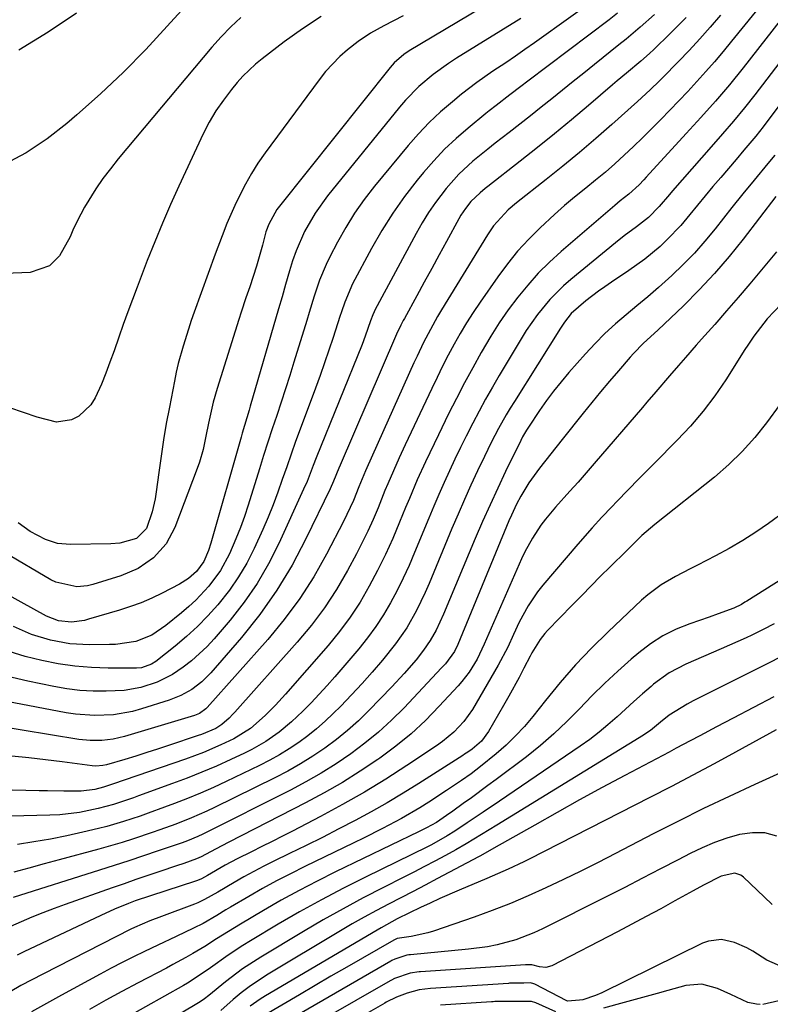
# Model space of a CAD drawing. Units: inches. Extents: x 1841368 to 1846631, y 431670 to 437010.
# Drawn here: x 1846242 to 1846413, y 432666 to 432891 of the extents above; entities that cross this region are included whole.
import ezdxf

# ---------------------------------------------------------------- set-up
doc = ezdxf.new("R2010")
doc.units = ezdxf.units.IN
doc.header["$MEASUREMENT"] = 0
doc.layers.add('7', color=7, linetype='Continuous')
doc.layers.add('8', color=7, linetype='Continuous')

msp = doc.modelspace()

# ---------------------------------------------------------------- linework, layer by layer
at = {"layer": '7', "color": 18}
for points in [[(1846368.81, 432906.31, 1748), (1846330.6, 432883.54, 1748), (1846329.39, 432882.74, 1748), (1846327.2, 432880.85, 1748), (1846326.25, 432879.76, 1748), (1846301.01, 432848.15, 1748), (1846300.44, 432847.39, 1748), (1846298.58, 432844.08, 1748), (1846297.92, 432842.3, 1748), (1846297.12, 432839.25, 1748), (1846295.8, 432834.46, 1748), (1846294.25, 432829.74, 1748), (1846293.37, 432827.22, 1748), (1846292.28, 432823.96, 1748), (1846291.75, 432822.32, 1748), (1846286.81, 432806.6, 1748), (1846285.91, 432803.49, 1748), (1846284.8, 432798.67, 1748), (1846284.19, 432795.69, 1748), (1846283.58, 432792.7, 1748), (1846282.76, 432789.78, 1748), (1846282.26, 432788.34, 1748), (1846277.18, 432774.92, 1748), (1846275.18, 432771.16, 1748), (1846272.32, 432768.01, 1748), (1846268.79, 432765.56, 1748), (1846264.84, 432763.88, 1748), (1846258.46, 432761.91, 1748), (1846257.25, 432761.62, 1748), (1846254.8, 432761.38, 1748), (1846250.01, 432762.43, 1748), (1846248.9, 432762.99, 1748), (1846238.33, 432769.21, 1748)], [(1846437.23, 432900.71, 1728), (1846412.21, 432867.37, 1728), (1846411.37, 432866.27, 1728), (1846409.64, 432864.11, 1728), (1846406.96, 432860.93, 1728), (1846405.17, 432858.82, 1728), (1846401.68, 432854.71, 1728), (1846399.9, 432852.61, 1728), (1846398.14, 432850.5, 1728), (1846396.38, 432848.39, 1728), (1846394.64, 432846.26, 1728), (1846392.55, 432843.78, 1728), (1846389.46, 432840.53, 1728), (1846387.83, 432838.99, 1728), (1846384.38, 432836.1, 1728), (1846380.74, 432833.48, 1728), (1846376.73, 432830.8, 1728), (1846375.25, 432829.79, 1728), (1846373.78, 432828.74, 1728), (1846370.91, 432826.56, 1728), (1846367.57, 432823.67, 1728), (1846366.03, 432821.74, 1728), (1846365.11, 432820.37, 1728), (1846354.6, 432803.61, 1728), (1846353.67, 432802.1, 1728), (1846352.76, 432800.57, 1728), (1846351, 432797.47, 1728), (1846349.33, 432794.32, 1728), (1846347.76, 432791.12, 1728), (1846346.2, 432787.82, 1728), (1846344.68, 432784.56, 1728), (1846343.19, 432781.27, 1728), (1846341.76, 432777.97, 1728), (1846340.35, 432774.65, 1728), (1846335.16, 432762.17, 1728), (1846334.26, 432760.09, 1728), (1846332.29, 432756.02, 1728), (1846330.07, 432752.07, 1728), (1846327.52, 432748.36, 1728), (1846324.5, 432744.64, 1728), (1846322.2, 432741.96, 1728), (1846319.85, 432739.33, 1728), (1846317.44, 432736.75, 1728), (1846314.98, 432734.22, 1728), (1846313.29, 432732.53, 1728), (1846311.42, 432730.75, 1728), (1846309.49, 432729.04, 1728), (1846307.47, 432727.43, 1728), (1846305.4, 432725.89, 1728), (1846303.25, 432724.46, 1728), (1846301.06, 432723.1, 1728), (1846298.8, 432721.86, 1728), (1846296.5, 432720.68, 1728), (1846288.84, 432717.01, 1728), (1846285.94, 432715.67, 1728), (1846283.02, 432714.38, 1728), (1846280.07, 432713.17, 1728), (1846277.09, 432712, 1728), (1846274.82, 432711.15, 1728), (1846271.1, 432709.79, 1728), (1846269.23, 432709.13, 1728), (1846265.47, 432707.88, 1728), (1846261.67, 432706.79, 1728), (1846259.75, 432706.31, 1728), (1846256.2, 432705.47, 1728), (1846252.49, 432704.65, 1728), (1846248.76, 432703.89, 1728), (1846245.02, 432703.25, 1728), (1846241.26, 432702.69, 1728)], [(1846283.67, 432898.32, 1756), (1846275.44, 432889.16, 1756), (1846270.51, 432883.87, 1756), (1846265.45, 432878.71, 1756), (1846260.19, 432873.76, 1756), (1846254.81, 432868.93, 1756), (1846252.54, 432866.98, 1756), (1846248, 432863.47, 1756), (1846243.26, 432860.31, 1756), (1846238.21, 432857.68, 1756)], [(1846420.4, 432897.12, 1732), (1846406.77, 432879.69, 1732), (1846403.66, 432875.83, 1732), (1846400.44, 432872.06, 1732), (1846397.14, 432868.35, 1732), (1846393.8, 432864.68, 1732), (1846384.69, 432854.76, 1732), (1846384.15, 432854.18, 1732), (1846383.04, 432853.04, 1732), (1846380.69, 432850.89, 1732), (1846378.76, 432849.34, 1732), (1846377.5, 432848.29, 1732), (1846365.29, 432837.81, 1732), (1846362.62, 432835.38, 1732), (1846360.06, 432832.85, 1732), (1846357.66, 432830.17, 1732), (1846355.36, 432827.4, 1732), (1846353.21, 432824.5, 1732), (1846351.15, 432821.54, 1732), (1846349.21, 432818.5, 1732), (1846347.02, 432814.79, 1732), (1846345.09, 432811.33, 1732), (1846343.21, 432807.85, 1732), (1846341.39, 432804.33, 1732), (1846339.61, 432800.8, 1732), (1846337.27, 432796.06, 1732), (1846336.27, 432794.01, 1732), (1846334.32, 432789.89, 1732), (1846332.44, 432785.74, 1732), (1846330.64, 432781.55, 1732), (1846329.77, 432779.45, 1732), (1846328.43, 432776.15, 1732), (1846326.85, 432772.43, 1732), (1846325.18, 432768.74, 1732), (1846323.39, 432765.1, 1732), (1846321.51, 432761.51, 1732), (1846319.39, 432757.89, 1732), (1846317.17, 432754.46, 1732), (1846314.72, 432751.19, 1732), (1846312.12, 432748.02, 1732), (1846302.36, 432736.89, 1732), (1846300.12, 432734.43, 1732), (1846297.76, 432732.07, 1732), (1846294.42, 432729.13, 1732), (1846290.59, 432726.71, 1732), (1846287.67, 432725.35, 1732), (1846283.66, 432723.65, 1732), (1846279.58, 432722.13, 1732), (1846262.9, 432716.38, 1732), (1846262.5, 432716.24, 1732), (1846260.9, 432715.71, 1732), (1846258.94, 432715.22, 1732), (1846255.79, 432714.85, 1732), (1846251.81, 432714.83, 1732), (1846248.1, 432714.86, 1732), (1846246.24, 432714.89, 1732), (1846224.63, 432715.42, 1732)], [(1846375.77, 432897.31, 1744), (1846359.19, 432885.37, 1744), (1846357.02, 432883.84, 1744), (1846354.85, 432882.32, 1744), (1846352.65, 432880.83, 1744), (1846349.71, 432878.89, 1744), (1846346.06, 432876.36, 1744), (1846342.54, 432873.65, 1744), (1846340.45, 432871.96, 1744), (1846337.75, 432869.64, 1744), (1846335.16, 432867.22, 1744), (1846332.71, 432864.64, 1744), (1846330.37, 432861.97, 1744), (1846322.7, 432852.68, 1744), (1846320.36, 432849.65, 1744), (1846318.15, 432846.54, 1744), (1846316.14, 432843.29, 1744), (1846314.26, 432839.96, 1744), (1846312.49, 432836.58, 1744), (1846311.64, 432834.85, 1744), (1846310.17, 432831.3, 1744), (1846308.97, 432827.63, 1744), (1846307.82, 432823.94, 1744), (1846307.25, 432822.1, 1744), (1846304.33, 432812.6, 1744), (1846303.37, 432809.55, 1744), (1846302.4, 432806.51, 1744), (1846301.4, 432803.47, 1744), (1846300.39, 432800.44, 1744), (1846299.37, 432797.41, 1744), (1846298.37, 432794.37, 1744), (1846297.39, 432791.33, 1744), (1846296.43, 432788.28, 1744), (1846293.86, 432780, 1744), (1846293.01, 432777.43, 1744), (1846292.1, 432774.88, 1744), (1846291.09, 432772.36, 1744), (1846289.61, 432768.94, 1744), (1846287.54, 432765.09, 1744), (1846284.94, 432761.57, 1744), (1846281.93, 432758.37, 1744), (1846280.31, 432756.88, 1744), (1846278.64, 432755.45, 1744), (1846275.1, 432752.59, 1744), (1846271.87, 432750.37, 1744), (1846268.25, 432748.96, 1744), (1846263.59, 432748.27, 1744), (1846262.26, 432748.22, 1744), (1846257.68, 432748.18, 1744), (1846253.2, 432748.42, 1744), (1846248.78, 432749.2, 1744), (1846244.48, 432750.52, 1744), (1846240.37, 432752.33, 1744)], [(1846411.88, 432895.35, 1734), (1846404.14, 432885.73, 1734), (1846402.22, 432883.39, 1734), (1846400.27, 432881.08, 1734), (1846398.28, 432878.81, 1734), (1846396.25, 432876.57, 1734), (1846394.13, 432874.3, 1734), (1846392.11, 432872.15, 1734), (1846390.07, 432870.02, 1734), (1846388.01, 432867.9, 1734), (1846385.88, 432865.76, 1734), (1846383.83, 432863.73, 1734), (1846381.75, 432861.73, 1734), (1846379.65, 432859.75, 1734), (1846377.52, 432857.81, 1734), (1846375.35, 432855.91, 1734), (1846373.13, 432854.06, 1734), (1846370.88, 432852.26, 1734), (1846368.32, 432850.2, 1734), (1846366, 432848.27, 1734), (1846363.74, 432846.27, 1734), (1846360.49, 432843.25, 1734), (1846357.86, 432840.61, 1734), (1846355.35, 432837.88, 1734), (1846353.01, 432835, 1734), (1846350.79, 432832.01, 1734), (1846346.77, 432826.28, 1734), (1846345.19, 432823.93, 1734), (1846343.67, 432821.55, 1734), (1846342.22, 432819.13, 1734), (1846340.84, 432816.66, 1734), (1846339.51, 432814.16, 1734), (1846338.21, 432811.65, 1734), (1846336.96, 432809.11, 1734), (1846335.74, 432806.56, 1734), (1846329.71, 432793.75, 1734), (1846328.34, 432790.79, 1734), (1846327, 432787.82, 1734), (1846325.7, 432784.84, 1734), (1846325.07, 432783.33, 1734), (1846323.5, 432779.43, 1734), (1846322.37, 432776.75, 1734), (1846321.18, 432774.09, 1734), (1846319.9, 432771.47, 1734), (1846318.57, 432768.88, 1734), (1846316.56, 432765.14, 1734), (1846314.03, 432760.81, 1734), (1846311.31, 432756.61, 1734), (1846308.29, 432752.62, 1734), (1846305.08, 432748.76, 1734), (1846290.83, 432732.81, 1734), (1846290.41, 432732.36, 1734), (1846289.56, 432731.48, 1734), (1846287.88, 432729.98, 1734), (1846286.49, 432729.11, 1734), (1846283.24, 432727.74, 1734), (1846282.5, 432727.48, 1734), (1846275.68, 432725.2, 1734), (1846273.21, 432724.38, 1734), (1846270.73, 432723.59, 1734), (1846268.24, 432722.82, 1734), (1846265.75, 432722.06, 1734), (1846261.56, 432720.82, 1734), (1846260.75, 432720.63, 1734), (1846259.1, 432720.51, 1734), (1846258.27, 432720.57, 1734), (1846251.47, 432721.5, 1734), (1846247.65, 432721.98, 1734), (1846243.83, 432722.42, 1734), (1846240, 432722.79, 1734)], [(1846401.61, 432891.65, 1736), (1846399.29, 432888.94, 1736), (1846396.93, 432886.27, 1736), (1846394.49, 432883.66, 1736), (1846392.01, 432881.09, 1736), (1846388.37, 432877.41, 1736), (1846387.67, 432876.71, 1736), (1846385.56, 432874.67, 1736), (1846382.66, 432872.02, 1736), (1846376.83, 432866.79, 1736), (1846373.15, 432863.56, 1736), (1846369.43, 432860.38, 1736), (1846365.65, 432857.27, 1736), (1846361.83, 432854.21, 1736), (1846355.09, 432848.93, 1736), (1846353.2, 432847.33, 1736), (1846349.85, 432843.69, 1736), (1846348.45, 432841.65, 1736), (1846337.98, 432824.5, 1736), (1846337.1, 432823.04, 1736), (1846335.43, 432820.07, 1736), (1846333.87, 432817.05, 1736), (1846332.39, 432813.98, 1736), (1846331.68, 432812.44, 1736), (1846322.25, 432791.43, 1736), (1846320.65, 432787.83, 1736), (1846319.12, 432784.2, 1736), (1846317.87, 432781.09, 1736), (1846316.4, 432777.87, 1736), (1846315.61, 432776.28, 1736), (1846311.75, 432768.85, 1736), (1846308.82, 432763.68, 1736), (1846305.65, 432758.69, 1736), (1846302.11, 432753.94, 1736), (1846298.33, 432749.36, 1736), (1846284.54, 432733.87, 1736), (1846284.23, 432733.55, 1736), (1846282.81, 432732.55, 1736), (1846282.01, 432732.2, 1736), (1846281.6, 432732.06, 1736), (1846265.64, 432727.29, 1736), (1846263.09, 432726.68, 1736), (1846260.49, 432726.36, 1736), (1846257.87, 432726.34, 1736), (1846255.27, 432726.62, 1736), (1846222.87, 432731.92, 1736)], [(1846393.78, 432891.18, 1738), (1846391.99, 432889.32, 1738), (1846390.16, 432887.49, 1738), (1846386.43, 432883.85, 1738), (1846385.45, 432882.93, 1738), (1846383.43, 432881.18, 1738), (1846380.21, 432878.49, 1738), (1846378.07, 432876.69, 1738), (1846377, 432875.79, 1738), (1846371.48, 432871.08, 1738), (1846367.63, 432867.85, 1738), (1846363.76, 432864.64, 1738), (1846359.84, 432861.49, 1738), (1846355.9, 432858.37, 1738), (1846348.52, 432852.6, 1738), (1846347.94, 432852.15, 1738), (1846346.8, 432851.22, 1738), (1846344.67, 432849.21, 1738), (1846343.43, 432847.61, 1738), (1846342.41, 432846.07, 1738), (1846341.95, 432845.27, 1738), (1846339.14, 432840.13, 1738), (1846337.44, 432837.03, 1738), (1846335.75, 432833.93, 1738), (1846334.05, 432830.84, 1738), (1846332.34, 432827.74, 1738), (1846329.5, 432822.57, 1738), (1846329.22, 432822.06, 1738), (1846328.68, 432821.03, 1738), (1846327.68, 432818.94, 1738), (1846327.45, 432818.41, 1738), (1846314.86, 432789.11, 1738), (1846314.58, 432788.47, 1738), (1846313.35, 432785.47, 1738), (1846312.58, 432783.76, 1738), (1846307.05, 432772.31, 1738), (1846303.88, 432766.35, 1738), (1846300.42, 432760.59, 1738), (1846296.51, 432755.11, 1738), (1846292.32, 432749.83, 1738), (1846285.37, 432741.75, 1738), (1846283.34, 432739.71, 1738), (1846281.04, 432737.99, 1738), (1846278.52, 432736.59, 1738), (1846275.84, 432735.55, 1738), (1846269.56, 432733.57, 1738), (1846267.46, 432732.99, 1738), (1846263.19, 432732.24, 1738), (1846258.84, 432732.03, 1738), (1846254.51, 432732.34, 1738), (1846252.36, 432732.67, 1738), (1846233.57, 432736.22, 1738)], [(1846292.22, 432891.13, 1754), (1846289.9, 432889.01, 1754), (1846287.71, 432886.75, 1754), (1846285.61, 432884.4, 1754), (1846264.22, 432858.91, 1754), (1846262.45, 432856.69, 1754), (1846260.75, 432854.42, 1754), (1846259.15, 432852.08, 1754), (1846256.57, 432847.93, 1754), (1846255.68, 432846.35, 1754), (1846254.07, 432843.09, 1754), (1846253.26, 432841.15, 1754), (1846250.82, 432836.86, 1754), (1846248.53, 432834.55, 1754), (1846244.13, 432833.01, 1754), (1846234.39, 432832.64, 1754)], [(1846378.15, 432892.15, 1742), (1846376.21, 432890.64, 1742), (1846357.7, 432876.67, 1742), (1846356.05, 432875.42, 1742), (1846353.55, 432873.5, 1742), (1846350.42, 432871.11, 1742), (1846348.87, 432869.89, 1742), (1846348.1, 432869.27, 1742), (1846344.03, 432865.95, 1742), (1846341.3, 432863.59, 1742), (1846338.68, 432861.12, 1742), (1846336.21, 432858.51, 1742), (1846333.84, 432855.79, 1742), (1846332.44, 432854.09, 1742), (1846329.57, 432850.37, 1742), (1846326.85, 432846.54, 1742), (1846324.36, 432842.57, 1742), (1846322.02, 432838.49, 1742), (1846317.71, 432830.42, 1742), (1846315.89, 432826.24, 1742), (1846315.17, 432824.07, 1742), (1846314.81, 432822.99, 1742), (1846313.27, 432818.24, 1742), (1846312.31, 432815.32, 1742), (1846311.32, 432812.42, 1742), (1846310.29, 432809.53, 1742), (1846309.23, 432806.65, 1742), (1846305.76, 432797.36, 1742), (1846304.7, 432794.49, 1742), (1846303.66, 432791.62, 1742), (1846302.66, 432788.73, 1742), (1846301.67, 432785.84, 1742), (1846300.65, 432782.96, 1742), (1846299.58, 432780.1, 1742), (1846298.42, 432777.28, 1742), (1846297.2, 432774.48, 1742), (1846295.21, 432770.1, 1742), (1846293.55, 432766.81, 1742), (1846291.71, 432763.63, 1742), (1846289.62, 432760.62, 1742), (1846286.95, 432757.26, 1742), (1846284.67, 432754.75, 1742), (1846282.3, 432752.33, 1742), (1846279.79, 432750.05, 1742), (1846277.19, 432747.87, 1742), (1846272.8, 432744.39, 1742), (1846271.8, 432743.73, 1742), (1846269.57, 432742.92, 1742), (1846268.38, 432742.83, 1742), (1846261.94, 432742.86, 1742), (1846258.13, 432743.01, 1742), (1846254.33, 432743.31, 1742), (1846250.57, 432743.86, 1742), (1846246.82, 432744.57, 1742), (1846243.05, 432745.54, 1742), (1846239.38, 432746.64, 1742)], [(1846310.51, 432891.41, 1752), (1846306.25, 432888.56, 1752), (1846302.09, 432885.57, 1752), (1846297.07, 432881.76, 1752), (1846295.53, 432880.51, 1752), (1846292.67, 432877.78, 1752), (1846291.35, 432876.3, 1752), (1846290.05, 432874.72, 1752), (1846288.22, 432872.34, 1752), (1846286.52, 432869.88, 1752), (1846285.02, 432867.29, 1752), (1846283.64, 432864.62, 1752), (1846278.08, 432852.73, 1752), (1846276.17, 432848.53, 1752), (1846274.32, 432844.3, 1752), (1846272.56, 432840.04, 1752), (1846270.86, 432835.75, 1752), (1846268.55, 432829.72, 1752), (1846267.47, 432826.88, 1752), (1846266.42, 432824.04, 1752), (1846265.4, 432821.18, 1752), (1846264.39, 432818.32, 1752), (1846263.28, 432815.15, 1752), (1846262.35, 432812.61, 1752), (1846261.4, 432810.08, 1752), (1846260.42, 432807.56, 1752), (1846259.01, 432804.45, 1752), (1846257.98, 432802.88, 1752), (1846255.23, 432800.28, 1752), (1846253.59, 432799.45, 1752), (1846250.13, 432798.93, 1752), (1846245.78, 432800.07, 1752), (1846242.66, 432801.12, 1752), (1846239.55, 432802.19, 1752)], [(1846254.73, 432892.17, 1758), (1846248.25, 432887.79, 1758), (1846241.6, 432883.7, 1758)], [(1846356.05, 432890.91, 1746), (1846341.42, 432881.87, 1746), (1846339.61, 432880.69, 1746), (1846336.11, 432878.17, 1746), (1846332.81, 432875.4, 1746), (1846329.78, 432872.34, 1746), (1846328.38, 432870.7, 1746), (1846311.98, 432850.47, 1746), (1846309.15, 432846.57, 1746), (1846306.76, 432842.38, 1746), (1846304.8, 432837.98, 1746), (1846304, 432835.7, 1746), (1846303.28, 432833.4, 1746), (1846302.4, 432830.27, 1746), (1846301.61, 432827.51, 1746), (1846300.81, 432824.74, 1746), (1846294.34, 432802.55, 1746), (1846294.08, 432801.67, 1746), (1846293.55, 432799.92, 1746), (1846292.51, 432796.4, 1746), (1846292.25, 432795.52, 1746), (1846285.36, 432771.35, 1746), (1846284.83, 432769.69, 1746), (1846283.73, 432767.15, 1746), (1846282.06, 432764.87, 1746), (1846280.29, 432763.32, 1746), (1846278.23, 432761.97, 1746), (1846274.27, 432759.93, 1746), (1846271.89, 432758.81, 1746), (1846269.48, 432757.77, 1746), (1846267.01, 432756.87, 1746), (1846264.51, 432756.06, 1746), (1846257.45, 432753.98, 1746), (1846256.57, 432753.75, 1746), (1846253.56, 432753.35, 1746), (1846250.63, 432753.64, 1746), (1846247.88, 432754.72, 1746), (1846235.58, 432761.49, 1746)], [(1846413.98, 432859.8, 1726), (1846412.39, 432857.87, 1726), (1846409.27, 432854.11, 1726), (1846406.71, 432850.98, 1726), (1846404.19, 432847.81, 1726), (1846400.39, 432842.99, 1726), (1846398.06, 432840.19, 1726), (1846395.65, 432837.46, 1726), (1846393.11, 432834.86, 1726), (1846390.48, 432832.33, 1726), (1846387.44, 432829.6, 1726), (1846385.03, 432827.48, 1726), (1846382.57, 432825.41, 1726), (1846380.08, 432823.37, 1726), (1846377.63, 432821.3, 1726), (1846375.26, 432819.14, 1726), (1846373, 432816.87, 1726), (1846370.81, 432814.52, 1726), (1846367.01, 432810.21, 1726), (1846365.24, 432808.14, 1726), (1846363.54, 432806.02, 1726), (1846361.92, 432803.83, 1726), (1846360.36, 432801.6, 1726), (1846357.82, 432797.81, 1726), (1846357.34, 432797.07, 1726), (1846356.46, 432795.54, 1726), (1846356.06, 432794.76, 1726), (1846352.6, 432787.67, 1726), (1846350.8, 432783.88, 1726), (1846349.04, 432780.08, 1726), (1846347.34, 432776.25, 1726), (1846345.69, 432772.4, 1726), (1846338.46, 432755.19, 1726), (1846336.73, 432751.53, 1726), (1846335.41, 432749.18, 1726), (1846333.9, 432746.96, 1726), (1846332.17, 432744.78, 1726), (1846329.49, 432741.63, 1726), (1846326.67, 432738.6, 1726), (1846321.38, 432733.17, 1726), (1846319.01, 432730.86, 1726), (1846316.56, 432728.66, 1726), (1846314, 432726.59, 1726), (1846311.35, 432724.61, 1726), (1846308.6, 432722.77, 1726), (1846305.8, 432721.03, 1726), (1846302.92, 432719.41, 1726), (1846299.99, 432717.88, 1726), (1846286.2, 432711.11, 1726), (1846284.47, 432710.28, 1726), (1846280.95, 432708.73, 1726), (1846277.37, 432707.32, 1726), (1846273.76, 432706, 1726), (1846271.95, 432705.36, 1726), (1846267.75, 432703.97, 1726), (1846265.13, 432703.14, 1726), (1846262.49, 432702.36, 1726), (1846259.83, 432701.62, 1726), (1846250.74, 432699.16, 1726), (1846247.31, 432698.23, 1726), (1846243.88, 432697.28, 1726), (1846240.45, 432696.32, 1726)], [(1846414.24, 432850.39, 1724), (1846406.79, 432840.66, 1724), (1846403.59, 432836.67, 1724), (1846400.27, 432832.79, 1724), (1846396.77, 432829.07, 1724), (1846393.15, 432825.45, 1724), (1846387.33, 432819.9, 1724), (1846384.09, 432816.89, 1724), (1846381.74, 432814.56, 1724), (1846381, 432813.73, 1724), (1846378.34, 432810.64, 1724), (1846376.3, 432808.24, 1724), (1846374.28, 432805.83, 1724), (1846372.28, 432803.4, 1724), (1846370.3, 432800.96, 1724), (1846365.5, 432794.97, 1724), (1846362.9, 432791.71, 1724), (1846360.34, 432788.43, 1724), (1846357.9, 432785.06, 1724), (1846356.1, 432782.08, 1724), (1846355.11, 432780.23, 1724), (1846353.91, 432777.72, 1724), (1846353.35, 432776.44, 1724), (1846341.72, 432748.24, 1724), (1846340.95, 432746.67, 1724), (1846338.88, 432743.87, 1724), (1846338.44, 432743.38, 1724), (1846338, 432742.9, 1724), (1846329.44, 432733.84, 1724), (1846326.59, 432731, 1724), (1846323.63, 432728.28, 1724), (1846320.52, 432725.74, 1724), (1846317.3, 432723.33, 1724), (1846313.95, 432721.08, 1724), (1846310.55, 432718.94, 1724), (1846307.05, 432716.95, 1724), (1846303.5, 432715.06, 1724), (1846283.57, 432705.02, 1724), (1846282.41, 432704.46, 1724), (1846280.03, 432703.48, 1724), (1846278.82, 432703.05, 1724), (1846273.37, 432701.18, 1724), (1846270.04, 432700.04, 1724), (1846266.69, 432698.93, 1724), (1846263.34, 432697.84, 1724), (1846259.98, 432696.78, 1724), (1846240.25, 432690.59, 1724)], [(1846414.4, 432837.75, 1722), (1846410.97, 432833.61, 1722), (1846408.34, 432830.47, 1722), (1846405.68, 432827.35, 1722), (1846403, 432824.26, 1722), (1846400.29, 432821.19, 1722), (1846397.32, 432817.84, 1722), (1846396.08, 432816.45, 1722), (1846393.62, 432813.66, 1722), (1846392.03, 432811.83, 1722), (1846389.96, 432809.45, 1722), (1846386.88, 432805.86, 1722), (1846384.83, 432803.47, 1722), (1846383.8, 432802.28, 1722), (1846372.81, 432789.5, 1722), (1846370.97, 432787.37, 1722), (1846369.12, 432785.26, 1722), (1846367.25, 432783.17, 1722), (1846363.98, 432779.55, 1722), (1846361.7, 432776.84, 1722), (1846360.65, 432775.42, 1722), (1846358.7, 432772.46, 1722), (1846357.01, 432769.35, 1722), (1846356.26, 432767.75, 1722), (1846347.74, 432748.31, 1722), (1846346.12, 432744.92, 1722), (1846344.26, 432741.96, 1722), (1846342.64, 432739.83, 1722), (1846341.76, 432738.82, 1722), (1846337.47, 432734.15, 1722), (1846334.32, 432730.94, 1722), (1846331.03, 432727.88, 1722), (1846327.55, 432725.04, 1722), (1846323.94, 432722.36, 1722), (1846323.45, 432722.02, 1722), (1846319.45, 432719.36, 1722), (1846315.38, 432716.81, 1722), (1846311.22, 432714.42, 1722), (1846306.99, 432712.14, 1722), (1846289.5, 432703.17, 1722), (1846286.39, 432701.61, 1722), (1846283.19, 432699.88, 1722), (1846282.12, 432699.36, 1722), (1846279.18, 432698.33, 1722), (1846277.54, 432697.78, 1722), (1846273.73, 432696.5, 1722), (1846271, 432695.58, 1722), (1846268.28, 432694.66, 1722), (1846265.56, 432693.71, 1722), (1846262.85, 432692.76, 1722), (1846252.13, 432688.98, 1722), (1846249.59, 432688.05, 1722), (1846247.07, 432687.09, 1722), (1846244.57, 432686.08, 1722), (1846242.08, 432685.03, 1722), (1846237.73, 432683.13, 1722)], [(1846415.2, 432803.02, 1718), (1846412.1, 432798.79, 1718), (1846409.42, 432795.42, 1718), (1846406.57, 432792.21, 1718), (1846403.48, 432789.24, 1718), (1846400.22, 432786.42, 1718), (1846386.65, 432775.63, 1718), (1846383.64, 432773.06, 1718), (1846380.86, 432770.27, 1718), (1846380.51, 432769.92, 1718), (1846380.16, 432769.58, 1718), (1846376.47, 432765.95, 1718), (1846374.28, 432763.78, 1718), (1846372.11, 432761.6, 1718), (1846369.95, 432759.41, 1718), (1846367.8, 432757.21, 1718), (1846362.18, 432751.41, 1718), (1846361.58, 432750.75, 1718), (1846360.48, 432749.38, 1718), (1846358.61, 432746.38, 1718), (1846358.19, 432745.6, 1718), (1846356.79, 432742.86, 1718), (1846355.66, 432740.71, 1718), (1846353.34, 432736.45, 1718), (1846352.15, 432734.34, 1718), (1846348.73, 432728.42, 1718), (1846347.07, 432726.24, 1718), (1846345, 432724.41, 1718), (1846343.95, 432723.68, 1718), (1846343.24, 432723.21, 1718), (1846342.88, 432722.98, 1718), (1846332.77, 432716.53, 1718), (1846329.21, 432714.33, 1718), (1846325.62, 432712.18, 1718), (1846321.97, 432710.12, 1718), (1846318.28, 432708.13, 1718), (1846314.56, 432706.2, 1718), (1846310.83, 432704.29, 1718), (1846307.08, 432702.42, 1718), (1846303.31, 432700.58, 1718), (1846299.76, 432698.86, 1718), (1846297.44, 432697.7, 1718), (1846295.15, 432696.51, 1718), (1846292.89, 432695.26, 1718), (1846290.65, 432693.97, 1718), (1846286.93, 432691.78, 1718), (1846283.95, 432690.12, 1718), (1846282.41, 432689.4, 1718), (1846281.62, 432689.08, 1718), (1846274.08, 432686.26, 1718), (1846271.44, 432685.25, 1718), (1846267.97, 432683.76, 1718), (1846267.13, 432683.35, 1718), (1846247.04, 432673.13, 1718), (1846244.54, 432671.83, 1718), (1846242.05, 432670.49, 1718), (1846239.6, 432669.11, 1718)], [(1846416.26, 432778.54, 1716), (1846412.59, 432775.86, 1716), (1846409.67, 432773.83, 1716), (1846406.69, 432771.91, 1716), (1846403.62, 432770.13, 1716), (1846400.49, 432768.46, 1716), (1846396.34, 432766.36, 1716), (1846394.66, 432765.5, 1716), (1846391.32, 432763.72, 1716), (1846388.05, 432761.82, 1716), (1846385.02, 432759.6, 1716), (1846383.6, 432758.35, 1716), (1846375.97, 432751.13, 1716), (1846372.19, 432747.41, 1716), (1846368.54, 432743.58, 1716), (1846365.05, 432739.6, 1716), (1846361.68, 432735.5, 1716), (1846358.81, 432731.87, 1716), (1846356.89, 432729.59, 1716), (1846354.88, 432727.39, 1716), (1846352.73, 432725.33, 1716), (1846350.48, 432723.35, 1716), (1846346.9, 432720.41, 1716), (1846344.74, 432718.78, 1716), (1846342.52, 432717.25, 1716), (1846340.27, 432715.75, 1716), (1846339.14, 432715, 1716), (1846335.06, 432712.34, 1716), (1846333.01, 432711.04, 1716), (1846328.82, 432708.58, 1716), (1846324.53, 432706.31, 1716), (1846320.19, 432704.12, 1716), (1846318, 432703.06, 1716), (1846306.77, 432697.63, 1716), (1846303.53, 432696.01, 1716), (1846300.32, 432694.34, 1716), (1846297.15, 432692.6, 1716), (1846294.01, 432690.8, 1716), (1846289.87, 432688.36, 1716), (1846288.82, 432687.74, 1716), (1846286.74, 432686.49, 1716), (1846283.59, 432684.66, 1716), (1846281.42, 432683.57, 1716), (1846277.42, 432681.66, 1716), (1846273.28, 432679.7, 1716), (1846270.24, 432678.25, 1716), (1846267.69, 432677.02, 1716), (1846265.16, 432675.77, 1716), (1846262.65, 432674.47, 1716), (1846260.15, 432673.14, 1716), (1846251.29, 432668.35, 1716), (1846247.85, 432666.45, 1716), (1846244.44, 432664.51, 1716)], [(1846423.42, 432768.11, 1714), (1846407.61, 432758.11, 1714), (1846407.2, 432757.86, 1714), (1846406.39, 432757.37, 1714), (1846404.69, 432756.51, 1714), (1846401.07, 432755.2, 1714), (1846399.03, 432754.5, 1714), (1846394.62, 432752.99, 1714), (1846391.48, 432751.72, 1714), (1846388.47, 432750.22, 1714), (1846385.66, 432748.4, 1714), (1846382.96, 432746.35, 1714), (1846381.27, 432744.9, 1714), (1846378.2, 432742.19, 1714), (1846375.2, 432739.41, 1714), (1846372.3, 432736.53, 1714), (1846369.46, 432733.58, 1714), (1846366.59, 432730.66, 1714), (1846363.63, 432727.85, 1714), (1846360.53, 432725.2, 1714), (1846357.33, 432722.66, 1714), (1846350.43, 432717.47, 1714), (1846348.57, 432716.08, 1714), (1846344.81, 432713.33, 1714), (1846342.92, 432711.97, 1714), (1846340.53, 432710.27, 1714), (1846339.12, 432709.28, 1714), (1846336.82, 432707.71, 1714), (1846334.53, 432706.42, 1714), (1846333.36, 432705.83, 1714), (1846332.76, 432705.54, 1714), (1846313.77, 432696.39, 1714), (1846309.61, 432694.32, 1714), (1846305.48, 432692.18, 1714), (1846301.41, 432689.94, 1714), (1846297.37, 432687.62, 1714), (1846292.1, 432684.52, 1714), (1846289.38, 432682.86, 1714), (1846286.69, 432681.14, 1714), (1846284, 432679.43, 1714), (1846281.26, 432677.81, 1714), (1846279.65, 432676.9, 1714), (1846276.7, 432675.29, 1714), (1846275.22, 432674.5, 1714), (1846268.82, 432671.14, 1714), (1846265.09, 432669.15, 1714), (1846261.38, 432667.14, 1714), (1846257.69, 432665.08, 1714)], [(1846413.82, 432752.98, 1712), (1846411.32, 432751.63, 1712), (1846408.77, 432750.38, 1712), (1846407.47, 432749.79, 1712), (1846401.75, 432747.28, 1712), (1846397.74, 432745.52, 1712), (1846393.72, 432743.78, 1712), (1846389.87, 432741.76, 1712), (1846386.37, 432739.19, 1712), (1846385.77, 432738.68, 1712), (1846383.81, 432736.98, 1712), (1846381.87, 432735.27, 1712), (1846379.95, 432733.54, 1712), (1846378.04, 432731.79, 1712), (1846375.95, 432729.93, 1712), (1846373.92, 432728.23, 1712), (1846371.8, 432726.62, 1712), (1846369.64, 432725.08, 1712), (1846351.17, 432712.53, 1712), (1846347.51, 432710.06, 1712), (1846343.85, 432707.59, 1712), (1846341.03, 432705.71, 1712), (1846339.3, 432704.62, 1712), (1846335.73, 432702.61, 1712), (1846334.81, 432702.15, 1712), (1846320.66, 432695.24, 1712), (1846315.59, 432692.69, 1712), (1846310.57, 432690.06, 1712), (1846305.61, 432687.3, 1712), (1846300.7, 432684.47, 1712), (1846294.38, 432680.72, 1712), (1846292.67, 432679.67, 1712), (1846289.33, 432677.47, 1712), (1846285.31, 432674.58, 1712), (1846281.81, 432672.19, 1712), (1846280.01, 432671.08, 1712), (1846279.1, 432670.55, 1712), (1846261.78, 432660.79, 1712)], [(1846413.78, 432736.35, 1708), (1846404.47, 432731.48, 1708), (1846402.57, 432730.48, 1708), (1846400.68, 432729.48, 1708), (1846396.9, 432727.46, 1708), (1846394.73, 432726.3, 1708), (1846391.51, 432724.59, 1708), (1846389.89, 432723.73, 1708), (1846379.77, 432718.39, 1708), (1846374.6, 432715.62, 1708), (1846369.45, 432712.83, 1708), (1846364.33, 432709.98, 1708), (1846359.23, 432707.1, 1708), (1846349.92, 432701.79, 1708), (1846346.85, 432700.06, 1708), (1846346.4, 432699.82, 1708), (1846337.04, 432694.88, 1708), (1846334.26, 432693.42, 1708), (1846331.48, 432691.97, 1708), (1846328.69, 432690.52, 1708), (1846325.9, 432689.07, 1708), (1846323.12, 432687.6, 1708), (1846320.36, 432686.1, 1708), (1846317.63, 432684.55, 1708), (1846314.92, 432682.96, 1708), (1846298.05, 432672.84, 1708), (1846294.14, 432670.25, 1708), (1846292.29, 432668.82, 1708), (1846290.49, 432667.32, 1708), (1846287.65, 432664.83, 1708)], [(1846414.29, 432728.76, 1706), (1846405.04, 432723.7, 1706), (1846400.18, 432721.07, 1706), (1846395.32, 432718.47, 1706), (1846390.42, 432715.91, 1706), (1846385.52, 432713.38, 1706), (1846357.94, 432699.32, 1706), (1846356.76, 432698.73, 1706), (1846353.16, 432697.03, 1706), (1846350.73, 432695.95, 1706), (1846348.29, 432694.91, 1706), (1846342.02, 432692.27, 1706), (1846337.57, 432690.33, 1706), (1846335.36, 432689.32, 1706), (1846333.17, 432688.28, 1706), (1846330.68, 432687.09, 1706), (1846327.87, 432685.68, 1706), (1846324.19, 432683.68, 1706), (1846323.29, 432683.15, 1706), (1846297.8, 432668.17, 1706), (1846296.61, 432667.43, 1706), (1846294.35, 432665.82, 1706)], [(1846418.65, 432720.49, 1704), (1846409.44, 432716.32, 1704), (1846403.59, 432713.61, 1704), (1846397.77, 432710.85, 1704), (1846392, 432707.99, 1704), (1846386.26, 432705.07, 1704), (1846377.66, 432700.6, 1704), (1846373.72, 432698.58, 1704), (1846369.76, 432696.6, 1704), (1846365.78, 432694.67, 1704), (1846361.79, 432692.77, 1704), (1846357.75, 432690.95, 1704), (1846353.68, 432689.23, 1704), (1846349.56, 432687.63, 1704), (1846345.4, 432686.12, 1704), (1846336.13, 432682.91, 1704), (1846334.89, 432682.52, 1704), (1846331.06, 432681.69, 1704), (1846328.37, 432681.31, 1704), (1846327.86, 432681.2, 1704), (1846327.13, 432680.88, 1704), (1846319.97, 432676.77, 1704), (1846316.37, 432674.69, 1704), (1846312.77, 432672.61, 1704), (1846309.18, 432670.52, 1704), (1846305.59, 432668.42, 1704), (1846297.51, 432663.68, 1704)], [(1846414.47, 432704.58, 1702), (1846411.72, 432705.28, 1702), (1846408.88, 432705.32, 1702), (1846405.98, 432704.94, 1702), (1846403.07, 432704.09, 1702), (1846400.22, 432703.11, 1702), (1846397.44, 432701.93, 1702), (1846394.71, 432700.62, 1702), (1846391.98, 432699.19, 1702), (1846387.92, 432697.08, 1702), (1846383.85, 432694.97, 1702), (1846379.77, 432692.89, 1702), (1846375.68, 432690.82, 1702), (1846361.04, 432683.44, 1702), (1846359.04, 432682.51, 1702), (1846354.92, 432680.95, 1702), (1846350.65, 432679.81, 1702), (1846348.49, 432679.37, 1702), (1846344.11, 432678.77, 1702), (1846330.87, 432677.51, 1702), (1846330.56, 432677.48, 1702), (1846330.08, 432677.41, 1702), (1846327.31, 432676.55, 1702), (1846326.66, 432676.22, 1702), (1846326.4, 432676.08, 1702), (1846299.72, 432660.65, 1702)], [(1846415.83, 432674.72, 1698), (1846412.2, 432676.31, 1698), (1846408.96, 432678.37, 1698), (1846407.61, 432679.13, 1698), (1846404.79, 432680.33, 1698), (1846401.82, 432680.98, 1698), (1846398.91, 432680.66, 1698), (1846397.49, 432680.15, 1698), (1846374.58, 432668.88, 1698), (1846373.14, 432668.24, 1698), (1846370.24, 432667.29, 1698), (1846369.49, 432667.19, 1698), (1846366.74, 432666.98, 1698), (1846366.6, 432667.03, 1698), (1846359.25, 432670.8, 1698), (1846359.06, 432670.89, 1698), (1846358.26, 432671.1, 1698), (1846356.78, 432671.07, 1698), (1846355.02, 432671.06, 1698), (1846354.15, 432671.05, 1698), (1846353.7, 432671.04, 1698), (1846353.47, 432671.03, 1698), (1846353.25, 432671.01, 1698), (1846335.46, 432669.84, 1698), (1846332.9, 432669.5, 1698), (1846330.13, 432668.79, 1698), (1846327.74, 432667.86, 1698), (1846325.33, 432666.7, 1698), (1846325.04, 432666.53, 1698), (1846309.06, 432657.38, 1698)], [(1846410.7, 432666.16, 1696), (1846409.8, 432666.28, 1696), (1846407.87, 432666.64, 1696), (1846403.97, 432668.45, 1696), (1846400.95, 432669.87, 1696), (1846397.38, 432670.84, 1696), (1846393.7, 432670.5, 1696), (1846389.64, 432669.37, 1696), (1846387.15, 432668.68, 1696), (1846384.66, 432668, 1696), (1846382.16, 432667.32, 1696), (1846379.67, 432666.64, 1696), (1846374.91, 432665.35, 1696)], [(1846364.04, 432664.54, 1696), (1846359.47, 432666.54, 1696), (1846358.48, 432666.86, 1696), (1846355.39, 432666.9, 1696), (1846352.35, 432666.9, 1696), (1846350.88, 432666.88, 1696), (1846350.12, 432666.85, 1696), (1846349.75, 432666.83, 1696), (1846349.38, 432666.81, 1696), (1846337.76, 432666.02, 1696)], [(1846422.21, 432668.69, 1696), (1846411.29, 432666.22, 1696)]]:
    msp.add_polyline3d(points, dxfattribs=at)
at = {"layer": '8', "color": 18}
for points in [[(1846428.85, 432898.91, 1730), (1846409.47, 432873.56, 1730), (1846407.07, 432870.53, 1730), (1846404.6, 432867.56, 1730), (1846402.07, 432864.63, 1730), (1846399.52, 432861.71, 1730), (1846390.68, 432851.66, 1730), (1846389.97, 432850.84, 1730), (1846387.59, 432848.06, 1730), (1846385.18, 432845.57, 1730), (1846382.46, 432843.41, 1730), (1846379.68, 432841.42, 1730), (1846377.65, 432839.82, 1730), (1846367.45, 432831.46, 1730), (1846365.78, 432830, 1730), (1846362.66, 432826.87, 1730), (1846359.85, 432823.43, 1730), (1846357.31, 432819.79, 1730), (1846356.13, 432817.91, 1730), (1846351.15, 432809.55, 1730), (1846349.59, 432806.87, 1730), (1846348.05, 432804.16, 1730), (1846346.56, 432801.43, 1730), (1846345.1, 432798.68, 1730), (1846343.6, 432795.75, 1730), (1846342.29, 432793.12, 1730), (1846341.02, 432790.47, 1730), (1846339.77, 432787.82, 1730), (1846338.55, 432785.15, 1730), (1846337.36, 432782.46, 1730), (1846336.2, 432779.77, 1730), (1846335.07, 432777.06, 1730), (1846331.84, 432769.19, 1730), (1846330.58, 432766.27, 1730), (1846329.25, 432763.37, 1730), (1846327.83, 432760.53, 1730), (1846326.35, 432757.71, 1730), (1846324.74, 432754.98, 1730), (1846323.01, 432752.32, 1730), (1846321.13, 432749.77, 1730), (1846319.14, 432747.29, 1730), (1846313.65, 432740.9, 1730), (1846311.88, 432738.88, 1730), (1846310.07, 432736.9, 1730), (1846308.22, 432734.97, 1730), (1846306.33, 432733.07, 1730), (1846303.79, 432730.65, 1730), (1846300.94, 432728.28, 1730), (1846297.9, 432726.15, 1730), (1846294.69, 432724.29, 1730), (1846293.03, 432723.46, 1730), (1846289.9, 432722, 1730), (1846286.63, 432720.53, 1730), (1846283.33, 432719.12, 1730), (1846280, 432717.8, 1730), (1846276.64, 432716.54, 1730), (1846268.88, 432713.74, 1730), (1846267.74, 432713.33, 1730), (1846263.19, 432711.8, 1730), (1846259.7, 432710.87, 1730), (1846255.39, 432709.97, 1730), (1846250.9, 432709.43, 1730), (1846248.63, 432709.31, 1730), (1846236.72, 432709.07, 1730)], [(1846386.59, 432891.82, 1740), (1846383.31, 432888.93, 1740), (1846380.09, 432886.21, 1740), (1846378.45, 432884.89, 1740), (1846372.86, 432880.43, 1740), (1846370.42, 432878.49, 1740), (1846367.99, 432876.54, 1740), (1846365.57, 432874.59, 1740), (1846363.11, 432872.61, 1740), (1846360.7, 432870.68, 1740), (1846358.28, 432868.76, 1740), (1846355.84, 432866.85, 1740), (1846353.4, 432864.96, 1740), (1846350.24, 432862.51, 1740), (1846348.53, 432861.16, 1740), (1846345.13, 432858.39, 1740), (1846341.93, 432855.43, 1740), (1846339.05, 432852.16, 1740), (1846336.63, 432848.99, 1740), (1846335.04, 432846.71, 1740), (1846333.57, 432844.35, 1740), (1846332.19, 432841.93, 1740), (1846322.78, 432824.41, 1740), (1846322.62, 432824.08, 1740), (1846322.31, 432823.4, 1740), (1846321.81, 432822.01, 1740), (1846320.6, 432818.51, 1740), (1846319.86, 432816.61, 1740), (1846309.38, 432790.81, 1740), (1846308.67, 432789.01, 1740), (1846307.3, 432785.38, 1740), (1846306.53, 432783.61, 1740), (1846300.86, 432771.27, 1740), (1846298.5, 432766.64, 1740), (1846295.9, 432762.17, 1740), (1846292.94, 432757.92, 1740), (1846289.75, 432753.81, 1740), (1846286.15, 432749.56, 1740), (1846284.51, 432747.77, 1740), (1846280.95, 432744.51, 1740), (1846279.02, 432743.04, 1740), (1846276.62, 432741.44, 1740), (1846273.13, 432739.67, 1740), (1846269.41, 432738.42, 1740), (1846265.56, 432737.75, 1740), (1846261.51, 432737.57, 1740), (1846258.49, 432737.61, 1740), (1846255.49, 432737.78, 1740), (1846252.51, 432738.16, 1740), (1846249.54, 432738.67, 1740), (1846243.65, 432739.9, 1740), (1846238.74, 432741.05, 1740)], [(1846329.22, 432891.54, 1750), (1846324.84, 432889.26, 1750), (1846323.27, 432888.43, 1750), (1846321.8, 432887.58, 1750), (1846318.97, 432885.7, 1750), (1846316.57, 432883.81, 1750), (1846314.79, 432882.25, 1750), (1846311.54, 432878.83, 1750), (1846310.06, 432876.98, 1750), (1846297.72, 432860.27, 1750), (1846296.12, 432857.97, 1750), (1846294.61, 432855.61, 1750), (1846293.24, 432853.17, 1750), (1846291.96, 432850.67, 1750), (1846290.82, 432848.29, 1750), (1846289.01, 432844.2, 1750), (1846287.93, 432841.42, 1750), (1846286.38, 432837.23, 1750), (1846281.59, 432824.02, 1750), (1846280.91, 432822.08, 1750), (1846280.25, 432820.14, 1750), (1846279.02, 432816.24, 1750), (1846277.94, 432812.29, 1750), (1846277.48, 432810.29, 1750), (1846277.06, 432808.29, 1750), (1846275.9, 432802.35, 1750), (1846275.21, 432798.63, 1750), (1846274.57, 432794.91, 1750), (1846274, 432791.17, 1750), (1846273.48, 432787.43, 1750), (1846272.91, 432783.01, 1750), (1846272.67, 432781.48, 1750), (1846271.98, 432778.47, 1750), (1846270.7, 432774.71, 1750), (1846268.41, 432772.41, 1750), (1846264.58, 432771.33, 1750), (1846262.59, 432771.17, 1750), (1846253.32, 432771.03, 1750), (1846250.41, 432771.3, 1750), (1846247.63, 432772.19, 1750), (1846244.18, 432773.99, 1750), (1846241.43, 432776.01, 1750)], [(1846415.46, 432825.85, 1720), (1846412.28, 432822.48, 1720), (1846409.24, 432818.55, 1720), (1846407.85, 432816.49, 1720), (1846407.17, 432815.45, 1720), (1846402.81, 432808.59, 1720), (1846400.31, 432804.93, 1720), (1846397.65, 432801.39, 1720), (1846394.77, 432798.03, 1720), (1846391.74, 432794.79, 1720), (1846390.4, 432793.45, 1720), (1846387.93, 432790.97, 1720), (1846385.47, 432788.49, 1720), (1846383.01, 432785.99, 1720), (1846380.56, 432783.49, 1720), (1846377.97, 432780.84, 1720), (1846376.83, 432779.65, 1720), (1846374.57, 432777.25, 1720), (1846372.35, 432774.81, 1720), (1846369.09, 432771.09, 1720), (1846361.08, 432761.73, 1720), (1846359.88, 432760.22, 1720), (1846357.73, 432757.03, 1720), (1846355.73, 432753.3, 1720), (1846354.38, 432750.49, 1720), (1846353.07, 432747.67, 1720), (1846350.9, 432743.54, 1720), (1846345.91, 432734.86, 1720), (1846345.03, 432733.44, 1720), (1846343.04, 432730.73, 1720), (1846340.76, 432728.27, 1720), (1846338.21, 432726.1, 1720), (1846336.84, 432725.12, 1720), (1846330.1, 432720.65, 1720), (1846325.27, 432717.56, 1720), (1846320.39, 432714.58, 1720), (1846315.41, 432711.75, 1720), (1846310.37, 432709.02, 1720), (1846304.02, 432705.72, 1720), (1846301.7, 432704.52, 1720), (1846299.36, 432703.33, 1720), (1846297.02, 432702.17, 1720), (1846294.67, 432701.01, 1720), (1846291.37, 432699.39, 1720), (1846288.64, 432697.92, 1720), (1846284.61, 432695.58, 1720), (1846283.27, 432694.86, 1720), (1846282.34, 432694.46, 1720), (1846281.86, 432694.29, 1720), (1846275.1, 432692.09, 1720), (1846271.6, 432690.98, 1720), (1846268.13, 432689.79, 1720), (1846266.61, 432689.21, 1720), (1846263.4, 432687.92, 1720), (1846260.24, 432686.5, 1720), (1846242.71, 432678.17, 1720), (1846241.15, 432677.41, 1720)], [(1846417.14, 432746.31, 1710), (1846412.86, 432744.14, 1710), (1846410.71, 432743.06, 1710), (1846395.39, 432735.38, 1710), (1846394.01, 432734.68, 1710), (1846389.94, 432732.17, 1710), (1846387.96, 432730.51, 1710), (1846385.62, 432728.67, 1710), (1846384.82, 432728.13, 1710), (1846384.02, 432727.61, 1710), (1846350.62, 432707.07, 1710), (1846347.12, 432704.93, 1710), (1846343.6, 432702.82, 1710), (1846341.22, 432701.48, 1710), (1846338.86, 432700.18, 1710), (1846336.47, 432698.88, 1710), (1846334.07, 432697.61, 1710), (1846331.66, 432696.36, 1710), (1846329.24, 432695.13, 1710), (1846324.76, 432692.89, 1710), (1846320.12, 432690.49, 1710), (1846315.52, 432688.03, 1710), (1846310.98, 432685.47, 1710), (1846306.47, 432682.83, 1710), (1846296.73, 432676.98, 1710), (1846292.62, 432674.3, 1710), (1846288.71, 432671.33, 1710), (1846284.91, 432668.21, 1710), (1846283.95, 432667.47, 1710), (1846282.94, 432666.79, 1710), (1846254.63, 432649.95, 1710)], [(1846413.4, 432689, 1700), (1846411.55, 432690.76, 1700), (1846406.88, 432695.25, 1700), (1846406.26, 432695.7, 1700), (1846404.87, 432696.14, 1700), (1846401.78, 432695.46, 1700), (1846397.75, 432693.37, 1700), (1846395.41, 432692.09, 1700), (1846391.23, 432689.79, 1700), (1846387.97, 432688, 1700), (1846384.69, 432686.23, 1700), (1846381.4, 432684.5, 1700), (1846378.1, 432682.78, 1700), (1846363.11, 432675.04, 1700), (1846361.76, 432674.64, 1700), (1846360.36, 432674.78, 1700), (1846358.6, 432675.25, 1700), (1846357.55, 432675.23, 1700), (1846357.27, 432675.22, 1700), (1846357.13, 432675.21, 1700), (1846333.17, 432673.67, 1700), (1846332.91, 432673.65, 1700), (1846330.83, 432673.32, 1700), (1846327.23, 432672.08, 1700), (1846325.72, 432671.31, 1700), (1846304.39, 432659.02, 1700)]]:
    msp.add_polyline3d(points, dxfattribs=at)

doc.saveas('drawing.dxf')
